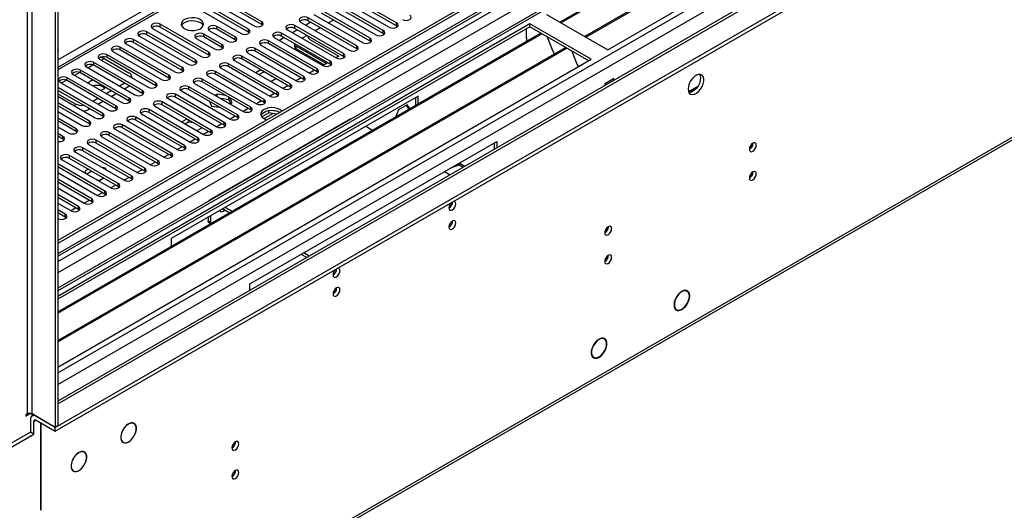
# Model space of a CAD drawing. Units: millimetres. Extents: x 2 to 4202, y 4 to 5944.
# Drawn here: x 791 to 1212, y 325 to 535 of the extents above; entities that cross this region are included whole.
import ezdxf

# ---------------------------------------------------------------- set-up
doc = ezdxf.new("R2010")
doc.units = ezdxf.units.MM
doc.header["$LTSCALE"] = 20

msp = doc.modelspace()

# ---------------------------------------------------------------- linework, layer by layer
at = {"color": 7, "linetype": 'Continuous', "lineweight": 25}
for p, q in [((1724.92, 969.82), (807.626, 440.277)), ((1725.981, 969.207), (807.626, 439.052)), ((806.565, 360.472), (1852.553, 964.308)), ((806.565, 358.839), (1852.553, 962.675)), ((807.626, 433.546), (1725.359, 963.343)), ((1708.132, 939.71), (807.626, 419.859)), ((1732.363, 905.495), (807.626, 371.656)), ((799.83, 243.532), (1787.304, 813.589)), ((1145.891, 709.431), (807.626, 514.155)), ((806.565, 689.538), (806.565, 360.472)), ((807.626, 690.15), (807.626, 361.084)), ((1021.874, 533.553), (1256.633, 669.077)), ((1022.391, 533.255), (1257.15, 668.778)), ((1032.487, 527.426), (1267.247, 662.95)), ((1033.005, 527.128), (1267.764, 662.651)), ((1042.385, 521.712), (1278.205, 657.848)), ((889.032, 530.438), (868.26, 542.429)), ((870.735, 543.858), (891.506, 531.867)), ((894.688, 533.704), (873.917, 545.695)), ((894.688, 532.479), (873.917, 544.47)), ((928.276, 543.296), (949.047, 531.305)), ((952.229, 533.142), (931.458, 545.133)), ((952.229, 531.917), (931.458, 543.908)), ((865.078, 540.592), (885.849, 528.601)), ((889.032, 529.213), (868.26, 541.204)), ((940.915, 526.611), (920.144, 538.602)), ((922.619, 540.031), (943.39, 528.04)), ((946.572, 529.877), (925.801, 541.868)), ((946.572, 528.652), (925.801, 540.643)), ((935.259, 523.345), (914.487, 535.336)), ((935.259, 522.121), (914.487, 534.112)), ((916.962, 536.765), (937.733, 524.774)), ((940.915, 525.386), (920.144, 537.377)), ((925.365, 534.363), (923.244, 533.139)), ((1016.222, 536.816), (1042.385, 521.712)), ((1009.151, 532.734), (807.626, 416.396)), ((1009.151, 531.509), (807.626, 415.171)), ((848.108, 530.795), (868.879, 518.804)), ((872.061, 520.641), (851.29, 532.632)), ((872.061, 519.416), (851.29, 531.407)), ((872.415, 529.826), (880.193, 525.335)), ((883.375, 527.172), (875.596, 531.663)), ((883.375, 525.947), (875.596, 530.438)), ((895.082, 532.173), (894.688, 532.479)), ((905.648, 530.234), (926.42, 518.243)), ((909.985, 530.179), (907.864, 528.955)), ((929.602, 520.08), (908.83, 532.071)), ((929.602, 518.855), (908.83, 530.846)), ((911.305, 533.5), (932.077, 521.509)), ((915.642, 533.445), (913.521, 532.22)), ((919.708, 531.098), (917.587, 529.873)), ((952.622, 531.611), (952.229, 531.917)), ((1007.737, 526.609), (1007.737, 530.693)), ((1035.314, 517.63), (1009.151, 532.734)), ((1009.151, 531.509), (1009.151, 532.734)), ((1034.253, 517.018), (1009.151, 531.509)), ((807.626, 409.871), (1013.742, 528.859)), ((807.626, 409.273), (1014.259, 528.56)), ((860.747, 514.11), (839.976, 526.101)), ((842.451, 527.53), (863.222, 515.539)), ((866.404, 517.375), (845.633, 529.366)), ((866.404, 516.151), (845.633, 528.142)), ((866.758, 526.56), (874.536, 522.07)), ((877.718, 523.907), (869.94, 528.397)), ((877.718, 522.682), (869.94, 527.172)), ((883.768, 525.641), (883.375, 525.947)), ((889.425, 528.907), (889.032, 529.213)), ((918.288, 513.549), (897.517, 525.54)), ((899.992, 526.968), (920.763, 514.977)), ((904.329, 526.914), (902.207, 525.689)), ((923.945, 516.814), (903.174, 528.805)), ((923.945, 515.589), (903.174, 527.58)), ((914.051, 527.832), (911.93, 526.608)), ((915.283, 526.094), (927.657, 518.95)), ((941.309, 525.08), (940.915, 525.386)), ((946.966, 528.346), (946.572, 528.652)), ((1007.737, 526.773), (1007.666, 526.732)), ((1007.666, 526.732), (1007.666, 525.352)), ((1007.737, 526.609), (1007.666, 526.65)), ((1016.492, 527.271), (1018.769, 521.404)), ((807.626, 397.617), (1024.356, 522.732)), ((807.626, 397.019), (1024.873, 522.433)), ((855.09, 510.844), (834.319, 522.835)), ((855.09, 509.619), (834.319, 521.61)), ((836.794, 524.264), (857.565, 512.273)), ((860.747, 512.885), (839.976, 524.876)), ((878.111, 522.376), (877.718, 522.682)), ((912.631, 510.283), (891.86, 522.274)), ((894.335, 523.703), (915.106, 511.712)), ((918.288, 512.324), (897.517, 524.315)), ((908.687, 524.257), (908.687, 523.032)), ((909.272, 523.441), (922.354, 515.889)), ((909.272, 522.216), (921.293, 515.277)), ((935.652, 521.815), (935.259, 522.121)), ((1018.698, 521.587), (1018.82, 521.598)), ((1018.769, 521.404), (1018.872, 521.464)), ((1018.82, 521.598), (1019.473, 519.913)), ((1027.106, 521.144), (1029.382, 515.277)), ((807.67, 520.896), (807.626, 520.938)), ((807.626, 386.189), (1035.314, 517.63)), ((825.48, 517.733), (846.251, 505.742)), ((827.425, 518.038), (838.031, 511.915)), ((849.434, 507.579), (828.662, 519.57)), ((849.434, 506.354), (828.662, 518.345)), ((831.137, 520.998), (851.908, 509.007)), ((872.454, 519.11), (872.061, 519.416)), ((883.021, 517.171), (903.792, 505.18)), ((906.974, 507.017), (886.203, 519.008)), ((906.974, 505.792), (886.203, 517.783)), ((888.678, 520.437), (909.449, 508.446)), ((912.631, 509.058), (891.86, 521.049)), ((927.657, 518.95), (926.426, 518.239)), ((929.995, 518.549), (929.602, 518.855)), ((838.12, 501.047), (817.349, 513.038)), ((819.823, 514.467), (840.595, 502.476)), ((843.777, 504.313), (823.005, 516.304)), ((843.777, 503.088), (823.005, 515.079)), ((861.14, 512.579), (860.747, 512.885)), ((866.797, 515.845), (866.404, 516.151)), ((877.364, 513.906), (898.136, 501.915)), ((901.317, 503.752), (880.546, 515.743)), ((901.317, 502.527), (880.546, 514.518)), ((894.267, 513.129), (892.145, 511.904)), ((917.233, 512.933), (915.112, 511.708)), ((922.89, 516.198), (920.769, 514.974)), ((922.354, 515.889), (920.769, 514.974)), ((924.338, 515.283), (923.945, 515.589)), ((1029.312, 515.459), (1029.434, 515.47)), ((1029.382, 515.277), (1029.486, 515.337)), ((1029.434, 515.47), (1029.825, 514.462)), ((832.463, 497.782), (811.692, 509.773)), ((832.463, 496.557), (811.692, 508.548)), ((814.167, 511.201), (834.938, 499.21)), ((838.12, 499.822), (817.349, 511.813)), ((839.203, 509.811), (839.203, 510.282)), ((855.484, 509.313), (855.09, 509.619)), ((890.004, 497.22), (869.232, 509.211)), ((871.707, 510.64), (892.479, 498.649)), ((895.661, 500.486), (874.889, 512.477)), ((895.661, 499.261), (874.889, 511.252)), ((895.411, 512.156), (893.56, 511.088)), ((895.411, 512.156), (895.411, 512.468)), ((896.149, 512.042), (895.411, 512.156)), ((898.58, 508.189), (900.701, 509.414)), ((911.576, 509.667), (909.455, 508.443)), ((913.024, 508.752), (912.631, 509.058)), ((918.681, 512.018), (918.288, 512.324)), ((1044.931, 509.465), (1041.254, 507.342)), ((1044.86, 509.261), (1041.325, 507.22)), ((1044.86, 509.261), (1044.719, 509.342)), ((1044.86, 508.609), (1044.86, 509.261)), ((1044.931, 508.65), (1044.931, 509.465)), ((826.806, 494.516), (807.626, 505.589)), ((826.806, 493.291), (807.626, 504.364)), ((808.51, 507.936), (829.281, 495.945)), ((833.966, 506.302), (836.088, 507.527)), ((836.088, 505.078), (838.031, 506.2)), ((838.204, 506.305), (838.031, 506.2)), ((849.827, 506.048), (849.434, 506.354)), ((884.347, 493.955), (863.576, 505.946)), ((884.347, 492.73), (863.576, 504.721)), ((866.051, 507.374), (886.822, 495.383)), ((890.004, 495.995), (869.232, 507.986)), ((905.919, 506.401), (903.798, 505.177)), ((907.368, 505.486), (906.974, 505.792)), ((1041.254, 507.342), (1041.254, 506.527)), ((1041.325, 507.22), (1041.254, 507.261)), ((1041.325, 506.568), (1041.325, 507.22)), ((1080.431, 505.501), (1076.994, 503.517)), ((807.626, 502.934), (815.051, 498.648)), ((807.626, 501.915), (823.624, 492.679)), ((822.653, 499.771), (824.774, 500.996)), ((828.309, 503.037), (830.431, 504.261)), ((830.431, 501.812), (832.552, 503.037)), ((844.17, 502.782), (843.777, 503.088)), ((854.737, 500.843), (875.508, 488.852)), ((961.422, 501.913), (856.063, 441.091)), ((878.69, 490.689), (857.919, 502.68)), ((878.69, 489.464), (857.919, 501.455)), ((860.394, 504.109), (881.165, 492.118)), ((875.612, 502.768), (874.821, 502.311)), ((879.247, 502.206), (875.612, 502.768)), ((875.612, 501.855), (875.612, 502.768)), ((880.687, 500.35), (877.316, 500.871)), ((880.687, 500.35), (880.687, 501.374)), ((881.449, 498.708), (880.687, 500.35)), ((882.047, 499.053), (881.073, 501.151)), ((900.263, 503.136), (898.141, 501.911)), ((901.711, 502.221), (901.317, 502.527)), ((960.361, 501.301), (960.361, 498.043)), ((961.422, 498.655), (961.422, 501.913)), ((821.149, 491.25), (807.626, 499.057)), ((821.149, 490.026), (807.626, 497.832)), ((820.707, 496.199), (821.239, 496.505)), ((824.774, 498.546), (826.896, 499.771)), ((832.856, 496.251), (832.463, 496.557)), ((838.513, 499.516), (838.12, 499.822)), ((867.376, 484.158), (846.605, 496.149)), ((849.08, 497.578), (869.851, 485.587)), ((873.033, 487.423), (852.262, 499.414)), ((873.033, 486.199), (852.262, 498.19)), ((872.345, 499.659), (873.257, 497.693)), ((872.7, 499.454), (872.495, 499.335)), ((873.257, 497.693), (876.661, 497.167)), ((881.256, 498.597), (882.047, 499.053)), ((888.949, 496.605), (886.828, 495.38)), ((890.397, 495.689), (890.004, 495.995)), ((894.606, 499.87), (892.485, 498.646)), ((896.054, 498.955), (895.661, 499.261)), ((953.023, 496.084), (951.885, 493.15)), ((956.738, 498.229), (953.023, 496.084)), ((956.29, 497.97), (957.428, 496.35)), ((957.877, 496.609), (956.738, 498.229)), ((807.626, 495.383), (817.967, 489.413)), ((815.492, 487.985), (807.626, 492.526)), ((827.199, 492.985), (826.806, 493.291)), ((861.719, 480.892), (840.948, 492.883)), ((843.423, 494.312), (864.194, 482.321)), ((867.376, 482.933), (846.605, 494.924)), ((862.751, 492.135), (860.63, 490.91)), ((863.364, 490.855), (863.364, 491.781)), ((932.521, 492.163), (872.417, 457.466)), ((883.292, 493.339), (881.171, 492.114)), ((884.74, 492.424), (884.347, 492.73)), ((897.66, 494.743), (894.748, 493.062)), ((896.766, 495.452), (894.838, 494.339)), ((897.66, 494.743), (897.66, 495.663)), ((901.062, 494.216), (897.66, 494.743)), ((901.514, 495.371), (898.88, 495.779)), ((815.492, 486.76), (807.626, 491.301)), ((807.626, 488.852), (812.31, 486.148)), ((821.542, 489.719), (821.149, 490.026)), ((832.109, 487.781), (852.881, 475.79)), ((856.063, 477.627), (835.291, 489.618)), ((856.063, 476.402), (835.291, 488.393)), ((837.766, 491.046), (858.538, 479.055)), ((861.719, 479.667), (840.948, 491.658)), ((863.364, 490.855), (862.044, 490.094)), ((865.554, 490.516), (863.364, 490.855)), ((867.064, 487.195), (869.185, 488.42)), ((877.635, 490.073), (875.514, 488.849)), ((879.083, 489.158), (878.69, 489.464)), ((939.148, 489.055), (941.97, 487.426)), ((809.836, 484.719), (807.626, 485.995)), ((809.836, 483.494), (807.626, 484.77)), ((810.229, 483.188), (809.836, 483.494)), ((815.886, 486.454), (815.492, 486.76)), ((826.453, 484.515), (847.224, 472.524)), ((850.406, 474.361), (829.634, 486.352)), ((850.406, 473.136), (829.634, 485.127)), ((866.321, 483.542), (864.2, 482.318)), ((871.978, 486.808), (869.857, 485.583)), ((873.426, 485.893), (873.033, 486.199)), ((839.092, 467.83), (818.321, 479.821)), ((820.796, 481.249), (841.567, 469.258)), ((844.749, 471.095), (823.978, 483.086)), ((844.749, 469.87), (823.978, 481.861)), ((860.665, 480.276), (858.543, 479.052)), ((862.113, 479.361), (861.719, 479.667)), ((867.77, 482.627), (867.376, 482.933)), ((889.65, 421.701), (995.009, 482.524)), ((993.948, 481.911), (993.948, 479.218)), ((995.009, 482.524), (995.009, 479.83)), ((1104.384, 481.772), (1104.383, 481.851)), ((833.435, 464.564), (812.664, 476.555)), ((833.435, 463.339), (812.664, 475.33)), ((815.139, 477.984), (835.91, 465.993)), ((839.092, 466.605), (818.321, 478.596)), ((855.008, 477.011), (852.887, 475.786)), ((856.456, 476.096), (856.063, 476.402)), ((827.778, 461.298), (807.626, 472.932)), ((827.778, 460.074), (807.626, 471.707)), ((809.482, 474.718), (830.253, 462.727)), ((828.007, 471.163), (826.568, 471.386)), ((828.393, 470.332), (828.007, 471.163)), ((828.007, 470.555), (828.007, 471.163)), ((849.351, 473.745), (847.23, 472.521)), ((850.799, 472.83), (850.406, 473.136)), ((975.444, 471.229), (978.923, 472.606)), ((976.151, 471.637), (979.63, 473.014)), ((976.795, 471.892), (976.49, 471.771)), ((977.779, 472.281), (977.466, 472.396)), ((979.63, 473.014), (978.923, 472.606)), ((978.923, 472.606), (980.708, 471.575)), ((979.63, 473.014), (981.416, 471.983)), ((807.626, 469.258), (824.596, 459.461)), ((820.727, 470.675), (819.218, 469.804)), ((819.218, 469.804), (819.665, 468.84)), ((822.142, 469.859), (820.021, 468.634)), ((825.652, 466.089), (827.162, 466.961)), ((838.037, 467.214), (835.916, 465.989)), ((839.485, 466.299), (839.092, 466.605)), ((843.694, 470.479), (841.573, 469.255)), ((845.142, 469.564), (844.749, 469.87)), ((972.735, 469.665), (975.068, 468.319)), ((1104.384, 469.524), (1104.383, 469.603)), ((822.121, 458.033), (807.626, 466.401)), ((822.121, 456.808), (807.626, 465.176)), ((807.626, 462.727), (818.94, 456.196)), ((823.982, 466.347), (825.652, 466.089)), ((832.38, 463.948), (830.259, 462.724)), ((833.828, 463.033), (833.435, 463.339)), ((816.465, 454.767), (807.626, 459.87)), ((816.465, 453.542), (807.626, 458.645)), ((826.723, 460.683), (824.602, 459.458)), ((828.172, 459.768), (827.778, 460.074)), ((807.626, 456.196), (813.283, 452.93)), ((815.41, 454.151), (813.289, 452.927)), ((821.067, 457.417), (818.946, 456.192)), ((822.515, 456.502), (822.121, 456.808)), ((881.866, 452.729), (879.044, 454.358)), ((810.808, 451.501), (807.626, 453.338)), ((810.808, 450.277), (807.626, 452.114)), ((811.201, 449.971), (810.808, 450.277)), ((816.858, 453.236), (816.465, 453.542)), ((871.796, 450.174), (871.796, 448.743)), ((872.856, 450.786), (872.856, 448.131)), ((880.805, 452.116), (877.983, 453.745)), ((872.21, 447.827), (872.793, 447.491)), ((856.063, 441.091), (856.063, 437.833)), ((913.903, 433.009), (911.57, 434.356)), ((914.964, 433.621), (912.631, 434.968)), ((1042.633, 433.875), (1042.631, 433.954)), ((889.65, 419.008), (889.65, 421.701)), ((1075.55, 419.02), (1076.01, 418.755)), ((1076.1, 418.932), (1076.01, 418.755)), ((1076.172, 418.691), (1076.263, 418.869)), ((1076.303, 418.624), (1076.176, 418.698)), ((1071.072, 411.137), (1071.753, 410.743)), ((1071.793, 410.498), (1071.521, 410.655)), ((1071.884, 410.676), (1071.793, 410.498)), ((1071.956, 410.435), (1072.047, 410.613)), ((1040.058, 398.607), (1040.41, 398.404)), ((1040.49, 398.585), (1040.41, 398.404)), ((1040.584, 398.366), (1040.664, 398.546)), ((1040.948, 398.214), (1040.605, 398.412)), ((1035.716, 390.727), (1036.398, 390.333)), ((1036.682, 390.001), (1035.969, 390.412)), ((1036.762, 390.181), (1036.682, 390.001)), ((1036.856, 389.963), (1036.936, 390.143)), ((794.014, 365.268), (795.993, 366.411)), ((794.544, 366.187), (794.014, 365.881)), ((794.014, 365.881), (794.014, 365.268)), ((796.666, 365.329), (796.666, 366.187)), ((806.565, 360.472), (796.666, 366.187)), ((797.408, 365.758), (796.684, 365.339)), ((795.959, 363.737), (795.959, 358.429)), ((797.373, 357.613), (797.373, 362.921)), ((806.565, 360.472), (798.433, 365.166)), ((798.433, 363.533), (806.565, 358.839)), ((800.201, 362.513), (800.201, 325.165)), ((800.555, 325.369), (800.555, 362.308)), ((837.715, 361.914), (837.784, 361.875)), ((837.784, 361.957), (837.784, 361.875)), ((837.925, 361.956), (837.925, 362.038)), ((840.179, 362.147), (839.695, 362.427)), ((795.959, 358.429), (754.77, 334.652)), ((756.184, 333.835), (797.373, 357.613)), ((797.373, 357.613), (795.959, 358.429)), ((807.626, 361.084), (806.565, 360.472)), ((806.565, 358.839), (806.565, 360.472)), ((835.045, 354.372), (835.53, 354.092)), ((837.784, 354.201), (837.711, 354.243)), ((837.784, 354.283), (837.784, 354.201)), ((837.925, 354.283), (837.925, 354.364)), ((816.502, 349.668), (816.571, 349.629)), ((816.571, 349.71), (816.571, 349.629)), ((816.712, 349.71), (816.712, 349.792)), ((818.966, 349.901), (818.481, 350.18)), ((813.832, 342.126), (814.317, 341.846)), ((816.571, 341.955), (816.498, 341.997)), ((816.571, 342.037), (816.571, 341.955)), ((816.712, 342.037), (816.712, 342.118)), ((883.534, 342.029), (883.532, 342.108)), ((800.201, 325.573), (800.555, 325.369)), ((800.201, 325.165), (800.555, 325.369))]:
    msp.add_line(p, q, dxfattribs=at)
at = {"color": 8, "linetype": 'Continuous', "lineweight": 25}
for p, q in [((1725.981, 964.716), (807.626, 434.561)), ((807.626, 383.739), (1814.016, 964.716)), ((1752.497, 964.308), (807.626, 418.845)), ((807.626, 431.297), (1730.577, 964.105)), ((807.626, 378.841), (1816.985, 961.532)), ((1732.698, 960.431), (807.626, 426.398)), ((807.626, 370.473), (1792.272, 938.897)), ((800.555, 245.134), (1788.029, 815.191)), ((1147.391, 709.282), (807.626, 513.14)), ((794.544, 695.253), (794.544, 366.187)), ((796.666, 366.187), (796.666, 695.253)), ((807.626, 517.426), (971.498, 612.028)), ((914.487, 534.112), (914.487, 535.336)), ((851.29, 531.407), (851.29, 532.632)), ((875.596, 530.438), (875.596, 531.663)), ((889.032, 529.213), (889.032, 530.438)), ((894.688, 532.479), (894.688, 533.704)), ((908.83, 530.846), (908.83, 532.071)), ((946.572, 528.652), (946.572, 529.877)), ((952.229, 531.917), (952.229, 533.142)), ((839.976, 524.876), (839.976, 526.101)), ((845.633, 528.142), (845.633, 529.366)), ((869.94, 527.172), (869.94, 528.397)), ((883.375, 525.947), (883.375, 527.172)), ((897.517, 524.315), (897.517, 525.54)), ((903.174, 527.58), (903.174, 528.805)), ((940.915, 525.386), (940.915, 526.611)), ((834.319, 521.61), (834.319, 522.835)), ((877.718, 522.682), (877.718, 523.907)), ((891.86, 521.049), (891.86, 522.274)), ((909.272, 523.441), (909.272, 522.216)), ((935.259, 522.121), (935.259, 523.345)), ((826.188, 517.324), (827.425, 518.038)), ((828.662, 518.345), (828.662, 519.57)), ((866.404, 516.151), (866.404, 517.375)), ((872.061, 519.416), (872.061, 520.641)), ((886.203, 517.783), (886.203, 519.008)), ((929.602, 518.855), (929.602, 520.08)), ((817.349, 511.813), (817.349, 513.038)), ((820.531, 514.058), (822.613, 515.26)), ((823.005, 515.079), (823.005, 516.304)), ((860.747, 512.885), (860.747, 514.11)), ((880.546, 514.518), (880.546, 515.743)), ((918.288, 512.324), (918.288, 513.549)), ((923.945, 515.589), (923.945, 516.814)), ((809.218, 507.527), (811.299, 508.729)), ((811.692, 508.548), (811.692, 509.773)), ((814.874, 510.793), (816.956, 511.994)), ((855.09, 509.619), (855.09, 510.844)), ((869.232, 507.986), (869.232, 509.211)), ((874.889, 511.252), (874.889, 512.477)), ((912.631, 509.058), (912.631, 510.283)), ((838.031, 506.2), (838.031, 506.405)), ((849.434, 506.354), (849.434, 507.579)), ((863.576, 504.721), (863.576, 505.946)), ((906.974, 505.792), (906.974, 507.017)), ((1076.842, 503.877), (1080.929, 506.236)), ((838.12, 499.822), (838.12, 501.047)), ((843.777, 503.088), (843.777, 504.313)), ((857.919, 501.455), (857.919, 502.68)), ((895.661, 499.261), (895.661, 500.486)), ((901.317, 502.527), (901.317, 503.752)), ((815.051, 497.629), (815.051, 498.648)), ((820.707, 496.812), (820.707, 496.199)), ((832.463, 496.557), (832.463, 497.782)), ((846.605, 494.924), (846.605, 496.149)), ((852.262, 498.19), (852.262, 499.414)), ((890.004, 495.995), (890.004, 497.22)), ((826.806, 493.291), (826.806, 494.516)), ((840.948, 491.658), (840.948, 492.883)), ((884.347, 492.73), (884.347, 493.955)), ((895.667, 492.319), (899.4, 494.474)), ((815.492, 486.76), (815.492, 487.985)), ((821.149, 490.026), (821.149, 491.25)), ((835.291, 488.393), (835.291, 489.618)), ((878.69, 489.464), (878.69, 490.689)), ((809.836, 483.494), (809.836, 484.719)), ((829.634, 485.127), (829.634, 486.352)), ((867.376, 482.933), (867.376, 484.158)), ((873.033, 486.199), (873.033, 487.423)), ((818.321, 478.596), (818.321, 479.821)), ((823.978, 481.861), (823.978, 483.086)), ((861.719, 479.667), (861.719, 480.892)), ((812.664, 475.33), (812.664, 476.555)), ((856.063, 476.402), (856.063, 477.627)), ((844.749, 469.87), (844.749, 471.095)), ((850.406, 473.136), (850.406, 474.361)), ((976.174, 471.646), (976.171, 471.649)), ((839.092, 466.605), (839.092, 467.83)), ((833.435, 463.339), (833.435, 464.564)), ((827.778, 460.074), (827.778, 461.298)), ((816.465, 453.542), (816.465, 454.767)), ((822.121, 456.808), (822.121, 458.033)), ((810.808, 450.277), (810.808, 451.501)), ((871.796, 448.743), (872.856, 448.131)), ((975.705, 447.072), (974.648, 446.463)), ((926.207, 418.498), (925.151, 417.889)), ((797.373, 362.921), (798.434, 363.533))]:
    msp.add_line(p, q, dxfattribs=at)
at = {"color": 7, "linetype": 'Continuous', "lineweight": 25, "flags": 128}
for points in [[(868.436, 534.57), (867.405, 535.021), (866.201, 535.295), (864.915, 535.372), (863.64, 535.245), (862.472, 534.924), (861.497, 534.433), (860.787, 533.809), (860.396, 533.097), (860.352, 532.351), (860.658, 531.625), (861.292, 530.974), (862.207, 530.446), (863.334, 530.08), (864.591, 529.904), (865.884, 529.929), (867.117, 530.155), (868.199, 530.564), (869.049, 531.127), (869.604, 531.802), (869.824, 532.538), (869.692, 533.28), (869.217, 533.975), (868.436, 534.57)], [(860.447, 532.019), (860.787, 532.584), (861.497, 533.209), (862.472, 533.699), (863.64, 534.02), (864.915, 534.147), (866.201, 534.071), (867.405, 533.797), (868.436, 533.345)], [(914.487, 535.336), (913.757, 535.618), (912.896, 535.717), (912.035, 535.618), (911.305, 535.336), (910.818, 534.915), (910.646, 534.418), (910.818, 533.921), (911.305, 533.5)], [(954.704, 534.571), (955.434, 534.29), (956.295, 534.191), (957.156, 534.289), (957.886, 534.571), (958.374, 534.992), (958.545, 535.49), (958.374, 535.987), (957.886, 536.408)], [(845.633, 529.366), (844.903, 529.648), (844.042, 529.747), (843.181, 529.648), (842.451, 529.366), (841.963, 528.945), (841.792, 528.448), (841.963, 527.951), (842.451, 527.53)], [(851.29, 532.632), (850.56, 532.914), (849.699, 533.012), (848.838, 532.914), (848.108, 532.632), (847.62, 532.211), (847.449, 531.714), (847.62, 531.217), (848.108, 530.795)], [(875.596, 531.663), (874.867, 531.944), (874.005, 532.043), (873.144, 531.944), (872.414, 531.663), (871.927, 531.241), (871.755, 530.744), (871.927, 530.247), (872.415, 529.826)], [(885.849, 528.601), (886.58, 528.32), (887.44, 528.221), (888.302, 528.319), (889.031, 528.601), (889.519, 529.022), (889.691, 529.52), (889.519, 530.017), (889.032, 530.438)], [(891.506, 531.867), (892.236, 531.585), (893.097, 531.486), (893.958, 531.585), (894.688, 531.867), (895.176, 532.288), (895.347, 532.785), (895.176, 533.282), (894.688, 533.704)], [(908.83, 532.071), (908.101, 532.352), (907.239, 532.451), (906.378, 532.352), (905.648, 532.071), (905.161, 531.649), (904.989, 531.152), (905.161, 530.655), (905.648, 530.234)], [(943.39, 528.04), (944.12, 527.758), (944.981, 527.659), (945.842, 527.758), (946.572, 528.04), (947.06, 528.461), (947.231, 528.958), (947.06, 529.455), (946.572, 529.877)], [(949.047, 531.305), (949.777, 531.024), (950.638, 530.925), (951.499, 531.024), (952.229, 531.305), (952.717, 531.727), (952.888, 532.224), (952.717, 532.721), (952.229, 533.142)], [(839.976, 526.101), (839.246, 526.382), (838.385, 526.481), (837.524, 526.382), (836.794, 526.101), (836.306, 525.679), (836.135, 525.182), (836.306, 524.685), (836.794, 524.264)], [(869.94, 528.397), (869.21, 528.678), (868.349, 528.777), (867.488, 528.679), (866.758, 528.397), (866.27, 527.976), (866.099, 527.478), (866.27, 526.981), (866.758, 526.56)], [(880.193, 525.335), (880.923, 525.054), (881.784, 524.955), (882.645, 525.054), (883.375, 525.335), (883.862, 525.757), (884.034, 526.254), (883.862, 526.751), (883.375, 527.172)], [(897.517, 525.54), (896.787, 525.821), (895.926, 525.92), (895.065, 525.821), (894.335, 525.539), (893.847, 525.118), (893.676, 524.621), (893.847, 524.124), (894.335, 523.703)], [(903.174, 528.805), (902.444, 529.087), (901.583, 529.186), (900.722, 529.087), (899.992, 528.805), (899.504, 528.384), (899.333, 527.887), (899.504, 527.39), (899.992, 526.968)], [(937.733, 524.774), (938.463, 524.493), (939.324, 524.394), (940.186, 524.493), (940.915, 524.774), (941.403, 525.196), (941.574, 525.693), (941.403, 526.19), (940.915, 526.611)], [(834.319, 522.835), (833.589, 523.117), (832.728, 523.216), (831.867, 523.117), (831.137, 522.835), (830.649, 522.414), (830.478, 521.917), (830.649, 521.42), (831.137, 520.998)], [(874.536, 522.07), (875.266, 521.788), (876.127, 521.689), (876.988, 521.788), (877.718, 522.07), (878.206, 522.491), (878.377, 522.988), (878.205, 523.485), (877.718, 523.907)], [(891.86, 522.274), (891.13, 522.555), (890.269, 522.654), (889.408, 522.555), (888.678, 522.274), (888.19, 521.853), (888.019, 521.355), (888.19, 520.858), (888.678, 520.437)], [(932.077, 521.509), (932.807, 521.227), (933.668, 521.128), (934.529, 521.227), (935.259, 521.509), (935.746, 521.93), (935.918, 522.427), (935.746, 522.924), (935.259, 523.345)], [(828.662, 519.57), (827.932, 519.851), (827.071, 519.95), (826.21, 519.851), (825.48, 519.569), (824.993, 519.148), (824.821, 518.651), (824.993, 518.154), (825.48, 517.733)], [(826.015, 518.573), (826.597, 518.422), (827.425, 518.038)], [(863.222, 515.539), (863.952, 515.257), (864.813, 515.158), (865.674, 515.257), (866.404, 515.539), (866.892, 515.96), (867.063, 516.457), (866.892, 516.954), (866.404, 517.375)], [(868.879, 518.804), (869.609, 518.523), (870.47, 518.424), (871.331, 518.523), (872.061, 518.804), (872.549, 519.226), (872.72, 519.723), (872.549, 520.22), (872.061, 520.641)], [(886.203, 519.008), (885.473, 519.29), (884.612, 519.389), (883.751, 519.29), (883.021, 519.008), (882.533, 518.587), (882.362, 518.09), (882.533, 517.593), (883.021, 517.171)], [(926.42, 518.243), (927.15, 517.961), (928.011, 517.862), (928.872, 517.961), (929.602, 518.243), (930.09, 518.664), (930.261, 519.161), (930.089, 519.658), (929.602, 520.08)], [(817.349, 513.038), (816.619, 513.32), (815.758, 513.419), (814.897, 513.32), (814.167, 513.038), (813.679, 512.617), (813.507, 512.12), (813.679, 511.623), (814.167, 511.201)], [(823.005, 516.304), (822.275, 516.585), (821.414, 516.684), (820.553, 516.585), (819.823, 516.304), (819.336, 515.883), (819.164, 515.385), (819.336, 514.888), (819.823, 514.467)], [(857.565, 512.273), (858.295, 511.991), (859.156, 511.892), (860.017, 511.991), (860.747, 512.273), (861.235, 512.694), (861.406, 513.191), (861.235, 513.688), (860.747, 514.11)], [(874.889, 512.477), (874.159, 512.759), (873.298, 512.857), (872.437, 512.759), (871.707, 512.477), (871.22, 512.056), (871.048, 511.559), (871.22, 511.061), (871.707, 510.64)], [(880.546, 515.743), (879.816, 516.024), (878.955, 516.123), (878.094, 516.024), (877.364, 515.743), (876.877, 515.321), (876.705, 514.824), (876.876, 514.327), (877.364, 513.906)], [(915.106, 511.712), (915.836, 511.43), (916.697, 511.331), (917.558, 511.43), (918.288, 511.712), (918.776, 512.133), (918.947, 512.63), (918.776, 513.127), (918.288, 513.549)], [(920.763, 514.977), (921.493, 514.696), (922.354, 514.597), (923.215, 514.696), (923.945, 514.977), (924.433, 515.399), (924.604, 515.896), (924.433, 516.393), (923.945, 516.814)], [(811.692, 509.773), (810.962, 510.054), (810.101, 510.153), (809.24, 510.054), (808.51, 509.773), (808.022, 509.351), (807.851, 508.854), (808.022, 508.357), (808.51, 507.936)], [(851.908, 509.007), (852.638, 508.726), (853.499, 508.627), (854.36, 508.726), (855.09, 509.007), (855.578, 509.429), (855.749, 509.926), (855.578, 510.423), (855.09, 510.844)], [(869.232, 509.211), (868.503, 509.493), (867.641, 509.592), (866.781, 509.493), (866.05, 509.211), (865.563, 508.79), (865.391, 508.293), (865.563, 507.796), (866.051, 507.374)], [(909.449, 508.446), (910.179, 508.164), (911.04, 508.066), (911.901, 508.164), (912.631, 508.446), (913.119, 508.867), (913.29, 509.364), (913.119, 509.862), (912.631, 510.283)], [(1076.68, 504.972), (1076.805, 503.998), (1077.169, 503.24), (1077.746, 502.753), (1078.493, 502.576), (1079.355, 502.72), (1080.268, 503.174), (1081.164, 503.906), (1081.976, 504.861), (1082.644, 505.968), (1083.119, 507.145), (1083.366, 508.304), (1083.366, 509.36), (1083.119, 510.235), (1082.644, 510.863), (1081.976, 511.198), (1081.164, 511.215), (1080.268, 510.913), (1079.355, 510.314), (1078.493, 509.463), (1077.746, 508.423), (1077.169, 507.27), (1076.805, 506.091), (1076.68, 504.972)], [(1081.983, 509.667), (1081.859, 508.548), (1081.494, 507.369), (1080.917, 506.217), (1080.17, 505.176), (1079.308, 504.325), (1078.395, 503.726), (1077.5, 503.424), (1077.065, 503.392)], [(1081.599, 511.247), (1081.859, 510.641), (1081.983, 509.667)], [(846.251, 505.742), (846.982, 505.46), (847.842, 505.361), (848.704, 505.46), (849.433, 505.742), (849.921, 506.163), (850.093, 506.66), (849.921, 507.157), (849.434, 507.579)], [(863.576, 505.946), (862.846, 506.227), (861.985, 506.326), (861.124, 506.227), (860.394, 505.946), (859.906, 505.524), (859.735, 505.027), (859.906, 504.53), (860.394, 504.109)], [(903.792, 505.18), (904.522, 504.899), (905.383, 504.8), (906.244, 504.899), (906.974, 505.18), (907.462, 505.602), (907.633, 506.099), (907.462, 506.596), (906.974, 507.017)], [(834.938, 499.21), (835.668, 498.929), (836.529, 498.83), (837.39, 498.929), (838.12, 499.21), (838.608, 499.632), (838.779, 500.129), (838.607, 500.626), (838.12, 501.047)], [(840.595, 502.476), (841.325, 502.194), (842.186, 502.096), (843.047, 502.194), (843.777, 502.476), (844.264, 502.897), (844.436, 503.394), (844.264, 503.892), (843.777, 504.313)], [(857.919, 502.68), (857.189, 502.962), (856.328, 503.061), (855.467, 502.962), (854.737, 502.68), (854.249, 502.259), (854.078, 501.762), (854.249, 501.265), (854.737, 500.843)], [(892.479, 498.649), (893.209, 498.368), (894.07, 498.269), (894.931, 498.367), (895.661, 498.649), (896.148, 499.07), (896.32, 499.568), (896.148, 500.065), (895.661, 500.486)], [(898.136, 501.915), (898.865, 501.633), (899.726, 501.534), (900.588, 501.633), (901.317, 501.915), (901.805, 502.336), (901.976, 502.833), (901.805, 503.33), (901.317, 503.752)], [(829.281, 495.945), (830.011, 495.663), (830.872, 495.564), (831.733, 495.663), (832.463, 495.945), (832.951, 496.366), (833.122, 496.863), (832.951, 497.36), (832.463, 497.782)], [(846.605, 496.149), (845.875, 496.43), (845.014, 496.529), (844.153, 496.43), (843.423, 496.149), (842.935, 495.727), (842.764, 495.23), (842.935, 494.733), (843.423, 494.312)], [(852.262, 499.414), (851.532, 499.696), (850.671, 499.795), (849.81, 499.696), (849.08, 499.414), (848.592, 498.993), (848.421, 498.496), (848.592, 497.999), (849.08, 497.578)], [(886.822, 495.383), (887.552, 495.102), (888.413, 495.003), (889.274, 495.102), (890.004, 495.383), (890.492, 495.805), (890.663, 496.302), (890.491, 496.799), (890.004, 497.22)], [(902.378, 496.2), (901.347, 496.651), (900.144, 496.925), (898.857, 497.001), (897.582, 496.875), (896.414, 496.554), (895.439, 496.063), (894.73, 495.439), (894.339, 494.727), (894.294, 493.98), (894.601, 493.255), (895.234, 492.604), (896.149, 492.076), (896.892, 491.809)], [(903.266, 495.489), (903.16, 495.605), (902.378, 496.2)], [(823.624, 492.679), (824.354, 492.398), (825.215, 492.299), (826.076, 492.397), (826.806, 492.679), (827.294, 493.1), (827.465, 493.598), (827.294, 494.095), (826.806, 494.516)], [(840.948, 492.883), (840.218, 493.165), (839.357, 493.264), (838.496, 493.165), (837.766, 492.883), (837.279, 492.462), (837.107, 491.965), (837.278, 491.468), (837.766, 491.046)], [(881.165, 492.118), (881.895, 491.836), (882.756, 491.737), (883.617, 491.836), (884.347, 492.118), (884.835, 492.539), (885.006, 493.036), (884.835, 493.533), (884.347, 493.955)], [(902.378, 494.975), (901.347, 495.426), (900.144, 495.7), (898.857, 495.777), (897.582, 495.65), (896.414, 495.329), (895.439, 494.838), (894.73, 494.214), (894.389, 493.648)], [(932.521, 492.163), (932.843, 492.282), (933.115, 492.303)], [(812.31, 486.148), (813.04, 485.866), (813.901, 485.767), (814.762, 485.866), (815.492, 486.148), (815.98, 486.569), (816.151, 487.066), (815.98, 487.563), (815.492, 487.985)], [(817.967, 489.413), (818.697, 489.132), (819.558, 489.033), (820.419, 489.132), (821.149, 489.413), (821.637, 489.835), (821.808, 490.332), (821.637, 490.829), (821.149, 491.25)], [(835.291, 489.618), (834.562, 489.899), (833.7, 489.998), (832.839, 489.899), (832.109, 489.618), (831.622, 489.196), (831.45, 488.699), (831.622, 488.202), (832.109, 487.781)], [(875.508, 488.852), (876.238, 488.571), (877.099, 488.472), (877.96, 488.571), (878.69, 488.852), (879.178, 489.274), (879.349, 489.771), (879.178, 490.268), (878.69, 490.689)], [(807.626, 482.552), (808.244, 482.502), (809.106, 482.601), (809.835, 482.882), (810.323, 483.304), (810.494, 483.801), (810.323, 484.298), (809.836, 484.719)], [(823.978, 483.086), (823.248, 483.368), (822.387, 483.467), (821.526, 483.368), (820.796, 483.086), (820.308, 482.665), (820.137, 482.168), (820.308, 481.671), (820.796, 481.249)], [(829.634, 486.352), (828.905, 486.633), (828.043, 486.732), (827.183, 486.634), (826.452, 486.352), (825.965, 485.931), (825.794, 485.433), (825.965, 484.936), (826.453, 484.515)], [(864.194, 482.321), (864.924, 482.039), (865.785, 481.94), (866.646, 482.039), (867.376, 482.321), (867.864, 482.742), (868.035, 483.239), (867.864, 483.736), (867.376, 484.158)], [(869.851, 485.587), (870.581, 485.305), (871.442, 485.206), (872.303, 485.305), (873.033, 485.587), (873.521, 486.008), (873.692, 486.505), (873.521, 487.002), (873.033, 487.423)], [(818.321, 479.821), (817.591, 480.102), (816.73, 480.201), (815.869, 480.102), (815.139, 479.821), (814.651, 479.399), (814.48, 478.902), (814.651, 478.405), (815.139, 477.984)], [(858.538, 479.055), (859.267, 478.774), (860.128, 478.675), (860.99, 478.774), (861.719, 479.055), (862.207, 479.477), (862.378, 479.974), (862.207, 480.471), (861.719, 480.892)], [(1102.831, 479.242), (1102.944, 478.651), (1103.266, 478.281), (1103.748, 478.187), (1104.316, 478.385), (1104.884, 478.843), (1105.366, 479.493), (1105.688, 480.235), (1105.801, 480.957), (1105.688, 481.548), (1105.366, 481.918), (1104.884, 482.012), (1104.316, 481.814), (1103.748, 481.356), (1103.266, 480.706), (1102.944, 479.964), (1102.831, 479.242)], [(812.664, 476.555), (811.934, 476.837), (811.073, 476.935), (810.212, 476.837), (809.482, 476.555), (808.994, 476.134), (808.823, 475.637), (808.994, 475.139), (809.482, 474.718)], [(852.881, 475.79), (853.611, 475.508), (854.472, 475.409), (855.333, 475.508), (856.063, 475.79), (856.55, 476.211), (856.722, 476.708), (856.55, 477.205), (856.063, 477.627)], [(841.567, 469.258), (842.297, 468.977), (843.158, 468.878), (844.019, 468.977), (844.749, 469.258), (845.237, 469.68), (845.408, 470.177), (845.237, 470.674), (844.749, 471.095)], [(847.224, 472.524), (847.954, 472.242), (848.815, 472.144), (849.676, 472.242), (850.406, 472.524), (850.894, 472.945), (851.065, 473.442), (850.894, 473.94), (850.406, 474.361)], [(835.91, 465.993), (836.64, 465.711), (837.501, 465.612), (838.362, 465.711), (839.092, 465.993), (839.58, 466.414), (839.751, 466.911), (839.58, 467.408), (839.092, 467.83)], [(1102.831, 466.994), (1102.944, 466.403), (1103.266, 466.033), (1103.748, 465.939), (1104.316, 466.137), (1104.884, 466.595), (1105.366, 467.245), (1105.688, 467.987), (1105.801, 468.709), (1105.688, 469.299), (1105.366, 469.67), (1104.884, 469.764), (1104.316, 469.566), (1103.748, 469.107), (1103.266, 468.458), (1102.944, 467.716), (1102.831, 466.994)], [(830.253, 462.727), (830.983, 462.446), (831.844, 462.347), (832.705, 462.446), (833.435, 462.727), (833.923, 463.148), (834.094, 463.646), (833.923, 464.143), (833.435, 464.564)], [(824.596, 459.461), (825.326, 459.18), (826.187, 459.081), (827.048, 459.18), (827.778, 459.462), (828.266, 459.883), (828.437, 460.38), (828.266, 460.877), (827.778, 461.298)], [(813.283, 452.93), (814.013, 452.649), (814.874, 452.55), (815.735, 452.649), (816.465, 452.93), (816.952, 453.352), (817.124, 453.849), (816.952, 454.346), (816.465, 454.767)], [(818.94, 456.196), (819.669, 455.914), (820.531, 455.815), (821.392, 455.914), (822.121, 456.196), (822.609, 456.617), (822.78, 457.114), (822.609, 457.611), (822.121, 458.033)], [(974.609, 454.214), (974.722, 453.623), (975.044, 453.252), (975.526, 453.159), (976.094, 453.356), (976.662, 453.815), (977.144, 454.465), (977.466, 455.207), (977.579, 455.928), (977.466, 456.519), (977.144, 456.89), (976.662, 456.983), (976.542, 456.964)], [(807.626, 449.665), (808.356, 449.383), (809.217, 449.284), (810.078, 449.383), (810.808, 449.665), (811.296, 450.086), (811.467, 450.583), (811.296, 451.08), (810.808, 451.501)], [(876.772, 453.046), (876.788, 453.01), (877.11, 452.64), (877.591, 452.546), (878.16, 452.744), (878.728, 453.202), (878.795, 453.276)], [(872.21, 447.827), (872.21, 447.828), (872.034, 447.973), (871.903, 448.18), (871.823, 448.44), (871.796, 448.743)], [(872.856, 448.131), (872.884, 447.828), (872.956, 447.585)], [(974.609, 446.048), (974.722, 445.457), (975.044, 445.087), (975.526, 444.993), (976.094, 445.191), (976.662, 445.649), (977.144, 446.299), (977.466, 447.041), (977.579, 447.763), (977.466, 448.354), (977.144, 448.724), (976.662, 448.818), (976.094, 448.62), (975.526, 448.162), (975.044, 447.512), (974.722, 446.77), (974.609, 446.048)], [(1041.077, 443.592), (1041.19, 443.001), (1041.512, 442.631), (1041.994, 442.537), (1042.562, 442.735), (1043.13, 443.193), (1043.612, 443.843), (1043.934, 444.585), (1044.047, 445.307), (1043.934, 445.898), (1043.612, 446.268), (1043.13, 446.362), (1042.562, 446.164), (1041.994, 445.706), (1041.512, 445.056), (1041.19, 444.314), (1041.077, 443.592)], [(1041.077, 431.344), (1041.19, 430.753), (1041.512, 430.383), (1041.994, 430.289), (1042.562, 430.487), (1043.13, 430.945), (1043.612, 431.595), (1043.934, 432.337), (1044.047, 433.059), (1043.934, 433.65), (1043.612, 434.02), (1043.13, 434.114), (1042.562, 433.916), (1041.994, 433.458), (1041.512, 432.808), (1041.19, 432.066), (1041.077, 431.344)], [(925.112, 425.639), (925.225, 425.048), (925.547, 424.678), (926.028, 424.584), (926.597, 424.782), (927.165, 425.24), (927.646, 425.89), (927.968, 426.632), (928.081, 427.354), (927.968, 427.945), (927.646, 428.315), (927.165, 428.409), (927.045, 428.39)], [(925.112, 417.474), (925.225, 416.883), (925.547, 416.513), (926.028, 416.419), (926.597, 416.616), (927.165, 417.075), (927.646, 417.725), (927.968, 418.467), (928.081, 419.188), (927.968, 419.779), (927.646, 420.15), (927.165, 420.243), (926.597, 420.046), (926.028, 419.587), (925.547, 418.938), (925.225, 418.195), (925.112, 417.474)], [(1076.1, 418.932), (1075.29, 419.007), (1074.381, 418.744), (1073.444, 418.166), (1072.554, 417.317), (1071.777, 416.263), (1071.176, 415.086), (1070.797, 413.878), (1070.67, 412.732), (1070.803, 411.739), (1071.188, 410.974), (1071.793, 410.498)], [(1076.01, 418.755), (1075.233, 418.824), (1074.363, 418.572), (1073.467, 418.018), (1072.614, 417.205), (1071.872, 416.196), (1071.297, 415.07), (1070.934, 413.913), (1070.811, 412.817), (1070.938, 411.865), (1071.306, 411.133), (1071.884, 410.676)], [(1071.956, 410.435), (1072.767, 410.361), (1073.676, 410.623), (1074.612, 411.201), (1075.503, 412.05), (1076.279, 413.104), (1076.88, 414.281), (1077.259, 415.49), (1077.387, 416.635), (1077.253, 417.629), (1076.869, 418.393), (1076.263, 418.869)], [(1072.047, 410.613), (1072.823, 410.543), (1073.694, 410.795), (1074.59, 411.349), (1075.442, 412.163), (1076.185, 413.171), (1076.76, 414.298), (1077.123, 415.454), (1077.246, 416.551), (1077.118, 417.502), (1076.751, 418.235), (1076.172, 418.691)], [(1040.49, 398.585), (1039.639, 398.546), (1038.713, 398.175), (1037.783, 397.5), (1036.923, 396.574), (1036.199, 395.469), (1035.668, 394.272), (1035.37, 393.074), (1035.33, 391.969), (1035.549, 391.044), (1036.012, 390.371), (1036.682, 390.001)], [(1040.41, 398.404), (1039.595, 398.365), (1038.708, 398.009), (1037.819, 397.362), (1036.996, 396.476), (1036.303, 395.419), (1035.795, 394.272), (1035.51, 393.126), (1035.47, 392.069), (1035.68, 391.183), (1036.122, 390.537), (1036.762, 390.181)], [(1036.856, 389.963), (1037.707, 390.001), (1038.633, 390.372), (1039.563, 391.047), (1040.423, 391.973), (1041.147, 393.078), (1041.678, 394.276), (1041.976, 395.473), (1042.016, 396.577), (1041.797, 397.503), (1041.334, 398.176), (1040.664, 398.546)], [(1036.936, 390.143), (1037.751, 390.182), (1038.638, 390.538), (1039.527, 391.185), (1040.35, 392.071), (1041.043, 393.128), (1041.551, 394.275), (1041.836, 395.421), (1041.876, 396.478), (1041.666, 397.364), (1041.224, 398.01), (1040.584, 398.366)], [(837.784, 361.957), (836.853, 361.243), (836.001, 360.284), (835.295, 359.154), (834.791, 357.942), (834.529, 356.744), (834.529, 355.655), (834.791, 354.76), (835.295, 354.13), (836.001, 353.815), (836.853, 353.839), (837.784, 354.201)], [(837.784, 361.875), (836.873, 361.177), (836.039, 360.237), (835.349, 359.131), (834.856, 357.945), (834.599, 356.773), (834.599, 355.707), (834.856, 354.831), (835.349, 354.215), (836.039, 353.906), (836.873, 353.929), (837.784, 354.283)], [(837.925, 354.283), (838.856, 354.996), (839.708, 355.955), (840.414, 357.085), (840.918, 358.297), (841.18, 359.495), (841.18, 360.584), (840.918, 361.479), (840.414, 362.109), (839.708, 362.424), (838.856, 362.4), (837.925, 362.038)], [(837.925, 354.364), (838.836, 355.063), (839.67, 356.002), (840.361, 357.108), (840.853, 358.294), (841.11, 359.466), (841.11, 360.532), (840.853, 361.408), (840.361, 362.025), (839.67, 362.333), (838.836, 362.31), (837.925, 361.956)], [(881.978, 351.746), (882.091, 351.155), (882.413, 350.785), (882.895, 350.691), (883.463, 350.889), (884.031, 351.348), (884.513, 351.997), (884.835, 352.739), (884.948, 353.461), (884.835, 354.052), (884.513, 354.422), (884.031, 354.516), (883.463, 354.318), (882.895, 353.86), (882.413, 353.21), (882.091, 352.468), (881.978, 351.746)], [(816.571, 349.71), (815.64, 348.997), (814.788, 348.038), (814.082, 346.908), (813.578, 345.696), (813.316, 344.498), (813.316, 343.409), (813.578, 342.514), (814.082, 341.884), (814.788, 341.569), (815.64, 341.593), (816.571, 341.955)], [(816.571, 349.629), (815.66, 348.931), (814.826, 347.991), (814.136, 346.885), (813.643, 345.699), (813.386, 344.527), (813.386, 343.461), (813.643, 342.585), (814.136, 341.969), (814.826, 341.66), (815.66, 341.683), (816.571, 342.037)], [(816.712, 342.037), (817.643, 342.75), (818.495, 343.709), (819.201, 344.839), (819.705, 346.051), (819.967, 347.249), (819.967, 348.338), (819.705, 349.233), (819.201, 349.863), (818.495, 350.178), (817.643, 350.154), (816.712, 349.792)], [(816.712, 342.118), (817.623, 342.816), (818.457, 343.756), (819.147, 344.862), (819.64, 346.048), (819.897, 347.22), (819.897, 348.286), (819.64, 349.162), (819.147, 349.778), (818.457, 350.087), (817.623, 350.064), (816.712, 349.71)], [(881.978, 339.498), (882.091, 338.907), (882.413, 338.537), (882.895, 338.443), (883.463, 338.641), (884.031, 339.099), (884.513, 339.749), (884.835, 340.491), (884.948, 341.213), (884.835, 341.804), (884.513, 342.174), (884.031, 342.268), (883.463, 342.07), (882.895, 341.612), (882.413, 340.962), (882.091, 340.22), (881.978, 339.498)]]:
    msp.add_lwpolyline(points, dxfattribs=at)
at = {"color": 7, "linetype": 'Continuous', "lineweight": 25}
for centre, radius, start, end in [((912.92, 531.389), 3.141, 60.06422, 129.72208), ((849.722, 528.685), 3.141, 60.06196, 129.72148), ((867.276, 530.962), 2.651, 23.50031, 64.05945), ((874.029, 527.715), 3.141, 60.06428, 129.72203), ((907.263, 528.124), 3.141, 60.06154, 129.72213), ((844.065, 525.419), 3.141, 60.06465, 129.72143), ((868.372, 524.449), 3.142, 60.06884, 129.71746), ((901.606, 524.858), 3.141, 60.06422, 129.72208), ((915.815, 527.376), 1.388, 170.54203, 247.4655), ((807.112, 521.508), 0.832, 308.13066, 51.86934), ((832.751, 518.888), 3.141, 60.06465, 129.72143), ((838.408, 522.154), 3.141, 60.06196, 129.72148), ((890.292, 518.327), 3.141, 60.06422, 129.72208), ((895.949, 521.592), 3.142, 60.06841, 129.7179), ((909.687, 523.132), 1.005, 185.67031, 245.64893), ((909.639, 524.309), 0.942, 175.05908, 247.13452), ((827.095, 515.622), 3.142, 60.06883, 129.71725), ((884.635, 515.061), 3.142, 60.06879, 129.71752), ((821.438, 512.357), 3.141, 60.06465, 129.72143), ((878.978, 511.796), 3.141, 60.06154, 129.72213), ((810.124, 505.826), 3.141, 60.06196, 129.72148), ((815.781, 509.091), 3.142, 60.06922, 129.71687), ((823.488, 504.944), 3.837, 101.36795, 138.59957), ((837.331, 510.215), 1.838, 348.58415, 67.59699), ((873.322, 508.53), 3.141, 60.06422, 129.72208), ((824.314, 500.896), 5.588, 52.92022, 106.43771), ((825.235, 507.975), 3.576, 279.98484, 320.0369), ((862.008, 501.999), 3.141, 60.06422, 129.72208), ((867.665, 505.264), 3.141, 60.06154, 129.72213), ((856.351, 498.733), 3.142, 60.06841, 129.7179), ((817.855, 504.047), 6.083, 242.55002, 277.29753), ((818.078, 501.082), 5.546, 275.69329, 298.29989), ((850.694, 495.467), 3.141, 60.06422, 129.72208), ((839.381, 488.936), 3.141, 60.06154, 129.72213), ((845.038, 492.201), 3.142, 60.06879, 129.71752), ((833.724, 485.67), 3.141, 60.06422, 129.72208), ((828.067, 482.405), 3.141, 60.06154, 129.72213), ((822.41, 479.139), 3.141, 60.06422, 129.72208), ((1101.351, 481.811), 3.034, 299.22784, 0.77844), ((1101.257, 481.866), 3.129, 300.23752, 358.27149), ((811.096, 472.608), 3.141, 60.06422, 129.72208), ((816.753, 475.873), 3.142, 60.06841, 129.7179), ((1101.352, 469.562), 3.033, 299.21805, 0.78824), ((1101.258, 469.617), 3.128, 300.23026, 358.28234), ((872.953, 456.538), 1.069, 86.89108, 153.10521), ((977.912, 454.037), 3.308, 133.24173, 176.94778), ((973.111, 456.795), 3.054, 299.40937, 359.09225), ((973.127, 448.619), 3.037, 299.25677, 0.74952), ((1039.597, 446.161), 3.034, 299.22784, 0.77844), ((1039.506, 446.217), 3.129, 300.29064, 358.27776), ((1039.598, 433.912), 3.033, 299.21805, 0.78824), ((1039.508, 433.968), 3.126, 300.16286, 358.29668), ((928.415, 425.463), 3.308, 133.24577, 176.94895), ((923.613, 428.221), 3.054, 299.4098, 359.08823), ((923.54, 428.264), 3.129, 300.29064, 358.27776), ((923.629, 420.044), 3.037, 299.25717, 0.74552), ((795.605, 364.139), 2.306, 62.61178, 117.38582), ((797.467, 363.982), 1.528, 50.79518, 189.21513), ((798.019, 363.025), 0.655, 50.79757, 189.21387), ((880.498, 354.315), 3.034, 299.22784, 0.77844), ((880.406, 354.372), 3.129, 300.29312, 358.27169), ((880.499, 342.067), 3.033, 299.21805, 0.78824), ((880.409, 342.122), 3.127, 300.16761, 358.29193)]:
    msp.add_arc(centre, radius, start, end, dxfattribs=at)

doc.saveas('drawing.dxf')
